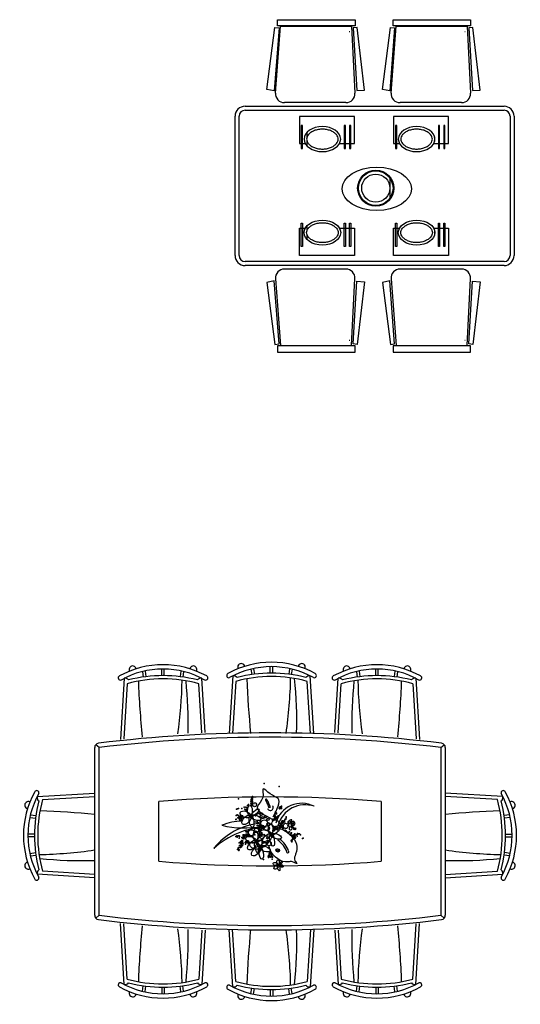
# Model space of a CAD drawing. Units: millimetres. Extents: x -9908 to 13562, y 7667 to 24620.
# Drawn here: x 10539 to 13051, y 16270 to 21215 of the extents above; entities that cross this region are included whole.
import ezdxf

# ---------------------------------------------------------------- set-up
doc = ezdxf.new("R2010")
doc.units = ezdxf.units.MM

# ---------------------------------------------------------------- blocks, each defined once
blk = doc.blocks.new('14')
at = {"color": 18, "true_color": 0x000000}
for p, q in [((11833.2, 21184.3), (11833.2, 21214.9)), ((11833.2, 21214.9), (12222, 21214.9)), ((12222, 21214.9), (12222, 21184.3)), ((12413.4, 21214.9), (12802.2, 21214.9)), ((12413.4, 21184.3), (12413.4, 21214.9)), ((12802.2, 21214.9), (12802.2, 21184.3)), ((11779, 20865.1), (11819.7, 21176)), ((11840.3, 21174.1), (11815.8, 20857.8)), ((11819.7, 21176), (11840.3, 21174.1)), ((11822.6, 20846.7), (11848.5, 21182.5)), ((12222, 21184.3), (11833.2, 21184.3)), ((11848.5, 21182.5), (12204, 21182.5)), ((11968.5, 21184.3), (11970.3, 21182.5)), ((12041.3, 21184.3), (12041.3, 21182.5)), ((12204, 21182.5), (12221.4, 20845.5)), ((12232.8, 21176), (12212.2, 21174.1)), ((12212.2, 21174.1), (12231.3, 20859.6)), ((12269, 20861.5), (12232.8, 21176)), ((12359.2, 20865.1), (12399.9, 21176)), ((12420.5, 21174.1), (12396, 20857.8)), ((12399.9, 21176), (12420.5, 21174.1)), ((12402.7, 20846.7), (12428.7, 21182.5)), ((12802.2, 21184.3), (12413.4, 21184.3)), ((12428.7, 21182.5), (12784.2, 21182.5)), ((12548.7, 21184.3), (12550.5, 21182.5)), ((12621.4, 21184.3), (12621.4, 21182.5)), ((12784.2, 21182.5), (12801.6, 20845.5)), ((12813, 21176), (12792.4, 21174.1)), ((12792.4, 21174.1), (12811.5, 20859.6)), ((12849.2, 20861.5), (12813, 21176)), ((12193.2, 21155.5), (12195, 21155.5)), ((12773.4, 21155.5), (12775.2, 21155.5)), ((11815.8, 20857.8), (11779, 20865.1)), ((12231.3, 20859.6), (12269, 20861.5)), ((12396, 20857.8), (12359.2, 20865.1)), ((12811.5, 20859.6), (12849.2, 20861.5)), ((11669.8, 20780.2), (12969.8, 20780.2)), ((12176.4, 20798.2), (11867.4, 20798.2)), ((12756.6, 20798.2), (12447.6, 20798.2)), ((11619.8, 20030.2), (11619.8, 20730.2)), ((11639.8, 20030.2), (11639.8, 20730.2)), ((11669.8, 20760.2), (12969.8, 20760.2)), ((11942.6, 20729.3), (11942.6, 20593.2)), ((12218.8, 20729.3), (11942.6, 20729.3)), ((12218.8, 20593.2), (12218.8, 20729.3)), ((12691.8, 20729.3), (12415.5, 20729.3)), ((12415.5, 20729.3), (12415.5, 20593.2)), ((12691.8, 20593.2), (12691.8, 20729.3)), ((12999.8, 20730.2), (12999.8, 20030.2)), ((13019.8, 20730.2), (13019.8, 20030.2)), ((11952.3, 20683.9), (11952.3, 20567.3)), ((11957.9, 20683.9), (11952.3, 20683.9)), ((11957.9, 20567.3), (11957.9, 20683.9)), ((12167.7, 20683.9), (12167.7, 20567.3)), ((12173.4, 20683.9), (12167.7, 20683.9)), ((12173.4, 20567.3), (12173.4, 20683.9)), ((12194.5, 20683.9), (12194.5, 20567.3)), ((12200.1, 20683.9), (12194.5, 20683.9)), ((12200.1, 20567.3), (12200.1, 20683.9)), ((12425.3, 20683.9), (12425.3, 20567.3)), ((12430.9, 20683.9), (12425.3, 20683.9)), ((12430.9, 20567.3), (12430.9, 20683.9)), ((12640.7, 20683.9), (12640.7, 20567.3)), ((12646.4, 20683.9), (12640.7, 20683.9)), ((12646.4, 20567.3), (12646.4, 20683.9)), ((12667.5, 20683.9), (12667.5, 20567.3)), ((12673.1, 20683.9), (12667.5, 20683.9)), ((12673.1, 20567.3), (12673.1, 20683.9)), ((11980, 20648.3), (11980, 20622.6)), ((12621.4, 20626.2), (12621.4, 20603.9)), ((11942.6, 20593.2), (11971.8, 20593.2)), ((11980, 20607.5), (11980, 20581.8)), ((12144.2, 20593.2), (12218.8, 20593.2)), ((12415.5, 20593.2), (12444.8, 20593.2)), ((12617.1, 20593.2), (12691.8, 20593.2)), ((11952.3, 20567.3), (11957.9, 20567.3)), ((12167.7, 20567.3), (12173.4, 20567.3)), ((12194.5, 20567.3), (12200.1, 20567.3)), ((12425.3, 20567.3), (12430.9, 20567.3)), ((12640.7, 20567.3), (12646.4, 20567.3)), ((12667.5, 20567.3), (12673.1, 20567.3)), ((12396.4, 20425.8), (12396.4, 20312)), ((11952.3, 20193.2), (11957.9, 20193.2)), ((11952.3, 20076.6), (11952.3, 20193.2)), ((11957.9, 20193.2), (11957.9, 20076.6)), ((11980, 20178.6), (11980, 20153)), ((12167.7, 20193.2), (12173.4, 20193.2)), ((12167.7, 20076.6), (12167.7, 20193.2)), ((12173.4, 20193.2), (12173.4, 20076.6)), ((12194.5, 20193.2), (12200.1, 20193.2)), ((12194.5, 20076.6), (12194.5, 20193.2)), ((12200.1, 20193.2), (12200.1, 20076.6)), ((12425.3, 20193.2), (12430.9, 20193.2)), ((12425.3, 20076.6), (12425.3, 20193.2)), ((12430.9, 20193.2), (12430.9, 20076.6)), ((12640.7, 20193.2), (12646.4, 20193.2)), ((12640.7, 20076.6), (12640.7, 20193.2)), ((12646.4, 20193.2), (12646.4, 20076.6)), ((12667.5, 20193.2), (12673.1, 20193.2)), ((12667.5, 20076.6), (12667.5, 20193.2)), ((12673.1, 20193.2), (12673.1, 20076.6)), ((11942.6, 20167.3), (11971.8, 20167.3)), ((11942.6, 20031.2), (11942.6, 20167.3)), ((11980, 20137.8), (11980, 20112.2)), ((12144.2, 20167.3), (12218.8, 20167.3)), ((12218.8, 20167.3), (12218.8, 20031.2)), ((12415.5, 20167.3), (12444.8, 20167.3)), ((12415.5, 20031.2), (12415.5, 20167.3)), ((12617.1, 20167.3), (12691.8, 20167.3)), ((12621.4, 20156.6), (12621.4, 20134.3)), ((12691.8, 20167.3), (12691.8, 20031.2)), ((11957.9, 20076.6), (11952.3, 20076.6)), ((12173.4, 20076.6), (12167.7, 20076.6)), ((12200.1, 20076.6), (12194.5, 20076.6)), ((12430.9, 20076.6), (12425.3, 20076.6)), ((12646.4, 20076.6), (12640.7, 20076.6)), ((12673.1, 20076.6), (12667.5, 20076.6)), ((12218.8, 20031.2), (11942.6, 20031.2)), ((12691.8, 20031.2), (12415.5, 20031.2)), ((12969.8, 20000.2), (11669.8, 20000.2)), ((12969.8, 19980.2), (11669.8, 19980.2)), ((12176.4, 19962.3), (11867.4, 19962.3)), ((12756.6, 19962.3), (12447.6, 19962.3)), ((11815.8, 19902.7), (11779, 19895.4)), ((11779, 19895.4), (11819.7, 19584.4)), ((11840.3, 19586.3), (11815.8, 19902.7)), ((11822.6, 19913.8), (11848.5, 19578)), ((12204, 19578), (12221.4, 19914.9)), ((12212.2, 19586.3), (12231.3, 19900.9)), ((12231.3, 19900.9), (12269, 19899)), ((12269, 19899), (12232.8, 19584.4)), ((12396, 19902.7), (12359.2, 19895.4)), ((12359.2, 19895.4), (12399.9, 19584.4)), ((12420.5, 19586.3), (12396, 19902.7)), ((12402.7, 19913.8), (12428.7, 19578)), ((12784.2, 19578), (12801.6, 19914.9)), ((12792.4, 19586.3), (12811.5, 19900.9)), ((12811.5, 19900.9), (12849.2, 19899)), ((12849.2, 19899), (12813, 19584.4)), ((11819.7, 19584.4), (11840.3, 19586.3)), ((12193.2, 19605), (12195, 19605)), ((12232.8, 19584.4), (12212.2, 19586.3)), ((12399.9, 19584.4), (12420.5, 19586.3)), ((12773.4, 19605), (12775.2, 19605)), ((12813, 19584.4), (12792.4, 19586.3)), ((12222, 19576.2), (11833.2, 19576.2)), ((11833.2, 19576.2), (11833.2, 19545.6)), ((11833.2, 19545.6), (12222, 19545.6)), ((11968.5, 19576.2), (11970.3, 19578)), ((12041.3, 19576.2), (12041.3, 19578)), ((12222, 19545.6), (12222, 19576.2)), ((12802.2, 19576.2), (12413.4, 19576.2)), ((12413.4, 19576.2), (12413.4, 19545.6)), ((12413.4, 19545.6), (12802.2, 19545.6)), ((12548.7, 19576.2), (12550.5, 19578)), ((12621.4, 19576.2), (12621.4, 19578)), ((12802.2, 19545.6), (12802.2, 19576.2))]:
    blk.add_line(p, q, dxfattribs=at)
for radius in [90.7, 86.7, 70.5]:
    blk.add_circle((12325.8, 20368.9), radius, dxfattribs=at)
for centre, radius, start, end in [((11867.4, 20843.2), 45, 175.5808, 270), ((12176.4, 20843.2), 45, 270, 2.9494), ((12447.6, 20843.2), 45, 175.5808, 270), ((12756.6, 20843.2), 45, 270, 2.9494), ((11669.8, 20730.2), 50, 90, 180), ((12969.8, 20730.2), 50, 360, 90), ((11669.8, 20730.2), 30, 90, 180), ((12969.8, 20730.2), 30, 360, 90), ((11669.8, 20030.2), 50, 180, 270), ((11669.8, 20030.2), 30, 180, 270), ((12969.8, 20030.2), 50, 270, 0), ((12969.8, 20030.2), 30, 270, 0), ((11867.4, 19917.3), 45, 90, 184.4192), ((12176.4, 19917.3), 45, 357.0506, 90), ((12447.6, 19917.3), 45, 90, 184.4192), ((12756.6, 19917.3), 45, 357.0506, 90)]:
    blk.add_arc(centre, radius, start, end, dxfattribs=at)
at = {"color": 18, "true_color": 0x000000, "extrusion": (0, 0, -1)}
for centre in [(12058, 20615), (12531, 20615)]:
    blk.add_ellipse(centre, major_axis=(91.9, 0), ratio=0.682819, dxfattribs=at)
at = {"color": 18, "true_color": 0x000000}
for centre, major_axis, ratio in [((12331.1, 20365.6), (-174.6, 0), 0.62413), ((12058, 20145.4), (91.9, 0), 0.682819), ((12531, 20145.4), (91.9, 0), 0.682819)]:
    blk.add_ellipse(centre, major_axis=major_axis, ratio=ratio, dxfattribs=at)
for points in [[(12137, 20615), (12137, 20611.6), (12136.4, 20608), (12133.6, 20600.4), (12131.4, 20596.5), (12126.6, 20590.6), (12124.7, 20588.7), (12120.5, 20584.9), (12118.2, 20583.1), (12110.6, 20577.9), (12104.7, 20574.8), (12095.1, 20571.2), (12091.8, 20570.1), (12085.1, 20568.3), (12081.6, 20567.5), (12074.8, 20566.4), (12071.3, 20565.9), (12064.6, 20565.4), (12061.4, 20565.2), (12054.5, 20565.2), (12051.3, 20565.4), (12044.6, 20565.9), (12041.1, 20566.4), (12034.4, 20567.5), (12030.9, 20568.3), (12024.1, 20570.1), (12020.9, 20571.2), (12011.3, 20574.8), (12005.4, 20577.9), (11997.8, 20583.1), (11995.4, 20584.9), (11991.3, 20588.7), (11989.4, 20590.6), (11984.6, 20596.5), (11982.4, 20600.4), (11979.6, 20608), (11979, 20611.6), (11979, 20618.5), (11979.6, 20622.1), (11982.4, 20629.7), (11984.6, 20633.6), (11989.4, 20639.5), (11991.3, 20641.4), (11995.4, 20645.2), (11997.8, 20647), (12005.4, 20652.2), (12011.3, 20655.3), (12020.9, 20658.9), (12024.1, 20660), (12030.9, 20661.8), (12034.4, 20662.6), (12041.1, 20663.7), (12044.6, 20664.2), (12051.3, 20664.7), (12054.5, 20664.9), (12061.4, 20664.9), (12064.6, 20664.7), (12071.3, 20664.2), (12074.8, 20663.7), (12081.6, 20662.6), (12085.1, 20661.8), (12091.8, 20660), (12095.1, 20658.9), (12104.7, 20655.3), (12110.6, 20652.2), (12118.2, 20647), (12120.5, 20645.2), (12124.7, 20641.4), (12126.6, 20639.5), (12131.4, 20633.6), (12133.6, 20629.7), (12136.4, 20622.1), (12137, 20618.5), (12137, 20615)], [(12609.9, 20615), (12609.9, 20611.6), (12609.4, 20608), (12606.6, 20600.4), (12604.3, 20596.5), (12599.5, 20590.6), (12597.7, 20588.7), (12593.5, 20584.9), (12591.2, 20583.1), (12583.6, 20577.9), (12577.7, 20574.8), (12568.1, 20571.2), (12564.8, 20570.1), (12558, 20568.3), (12554.6, 20567.5), (12547.8, 20566.4), (12544.3, 20565.9), (12537.6, 20565.4), (12534.4, 20565.2), (12527.5, 20565.2), (12524.3, 20565.4), (12517.6, 20565.9), (12514.1, 20566.4), (12507.3, 20567.5), (12503.9, 20568.3), (12497.1, 20570.1), (12493.8, 20571.2), (12484.3, 20574.8), (12478.3, 20577.9), (12470.7, 20583.1), (12468.4, 20584.9), (12464.2, 20588.7), (12462.4, 20590.6), (12457.6, 20596.5), (12455.4, 20600.4), (12452.6, 20608), (12452, 20611.6), (12452, 20618.5), (12452.6, 20622.1), (12455.4, 20629.7), (12457.6, 20633.6), (12462.4, 20639.5), (12464.2, 20641.4), (12468.4, 20645.2), (12470.7, 20647), (12478.3, 20652.2), (12484.3, 20655.3), (12493.8, 20658.9), (12497.1, 20660), (12503.9, 20661.8), (12507.3, 20662.6), (12514.1, 20663.7), (12517.6, 20664.2), (12524.3, 20664.7), (12527.5, 20664.9), (12534.4, 20664.9), (12537.6, 20664.7), (12544.3, 20664.2), (12547.8, 20663.7), (12554.6, 20662.6), (12558, 20661.8), (12564.8, 20660), (12568.1, 20658.9), (12577.7, 20655.3), (12583.6, 20652.2), (12591.2, 20647), (12593.5, 20645.2), (12597.7, 20641.4), (12599.5, 20639.5), (12604.3, 20633.6), (12606.6, 20629.7), (12609.4, 20622.1), (12609.9, 20618.5), (12609.9, 20615)], [(12137, 20145.4), (12137, 20148.9), (12136.4, 20152.5), (12133.6, 20160.1), (12131.4, 20164), (12126.6, 20169.9), (12124.7, 20171.8), (12120.5, 20175.6), (12118.2, 20177.4), (12110.6, 20182.6), (12104.7, 20185.6), (12095.1, 20189.3), (12091.8, 20190.4), (12085.1, 20192.2), (12081.6, 20193), (12074.8, 20194.1), (12071.3, 20194.6), (12064.6, 20195.1), (12061.4, 20195.2), (12054.5, 20195.2), (12051.3, 20195.1), (12044.6, 20194.6), (12041.1, 20194.1), (12034.4, 20193), (12030.9, 20192.2), (12024.1, 20190.4), (12020.9, 20189.3), (12011.3, 20185.6), (12005.4, 20182.6), (11997.8, 20177.4), (11995.4, 20175.6), (11991.3, 20171.8), (11989.4, 20169.9), (11984.6, 20164), (11982.4, 20160.1), (11979.6, 20152.5), (11979, 20148.9), (11979, 20142), (11979.6, 20138.4), (11982.4, 20130.8), (11984.6, 20126.8), (11989.4, 20121), (11991.3, 20119.1), (11995.4, 20115.3), (11997.8, 20113.5), (12005.4, 20108.3), (12011.3, 20105.2), (12020.9, 20101.6), (12024.1, 20100.5), (12030.9, 20098.7), (12034.4, 20097.9), (12041.1, 20096.7), (12044.6, 20096.3), (12051.3, 20095.7), (12054.5, 20095.6), (12061.4, 20095.6), (12064.6, 20095.7), (12071.3, 20096.3), (12074.8, 20096.7), (12081.6, 20097.9), (12085.1, 20098.7), (12091.8, 20100.5), (12095.1, 20101.6), (12104.7, 20105.2), (12110.6, 20108.3), (12118.2, 20113.5), (12120.5, 20115.3), (12124.7, 20119.1), (12126.6, 20121), (12131.4, 20126.8), (12133.6, 20130.8), (12136.4, 20138.4), (12137, 20142), (12137, 20145.4)], [(12609.9, 20145.4), (12609.9, 20148.9), (12609.4, 20152.5), (12606.6, 20160.1), (12604.3, 20164), (12599.5, 20169.9), (12597.7, 20171.8), (12593.5, 20175.6), (12591.2, 20177.4), (12583.6, 20182.6), (12577.7, 20185.6), (12568.1, 20189.3), (12564.8, 20190.4), (12558, 20192.2), (12554.6, 20193), (12547.8, 20194.1), (12544.3, 20194.6), (12537.6, 20195.1), (12534.4, 20195.2), (12527.5, 20195.2), (12524.3, 20195.1), (12517.6, 20194.6), (12514.1, 20194.1), (12507.3, 20193), (12503.9, 20192.2), (12497.1, 20190.4), (12493.8, 20189.3), (12484.3, 20185.6), (12478.3, 20182.6), (12470.7, 20177.4), (12468.4, 20175.6), (12464.2, 20171.8), (12462.4, 20169.9), (12457.6, 20164), (12455.4, 20160.1), (12452.6, 20152.5), (12452, 20148.9), (12452, 20142), (12452.6, 20138.4), (12455.4, 20130.8), (12457.6, 20126.8), (12462.4, 20121), (12464.2, 20119.1), (12468.4, 20115.3), (12470.7, 20113.5), (12478.3, 20108.3), (12484.3, 20105.2), (12493.8, 20101.6), (12497.1, 20100.5), (12503.9, 20098.7), (12507.3, 20097.9), (12514.1, 20096.7), (12517.6, 20096.3), (12524.3, 20095.7), (12527.5, 20095.6), (12534.4, 20095.6), (12537.6, 20095.7), (12544.3, 20096.3), (12547.8, 20096.7), (12554.6, 20097.9), (12558, 20098.7), (12564.8, 20100.5), (12568.1, 20101.6), (12577.7, 20105.2), (12583.6, 20108.3), (12591.2, 20113.5), (12593.5, 20115.3), (12597.7, 20119.1), (12599.5, 20121), (12604.3, 20126.8), (12606.6, 20130.8), (12609.4, 20138.4), (12609.9, 20142), (12609.9, 20145.4)]]:
    blk.add_open_spline(points, degree=3, knots=[0, 0, 0, 0, 0.261799, 0.261799, 0.523599, 0.523599, 0.654498, 0.654498, 0.785398, 0.785398, 1.047198, 1.047198, 1.178097, 1.178097, 1.308997, 1.308997, 1.439897, 1.439897, 1.570796, 1.570796, 1.701696, 1.701696, 1.832596, 1.832596, 1.963495, 1.963495, 2.094395, 2.094395, 2.356194, 2.356194, 2.487094, 2.487094, 2.617994, 2.617994, 2.879793, 2.879793, 3.141593, 3.141593, 3.403392, 3.403392, 3.665191, 3.665191, 3.796091, 3.796091, 3.926991, 3.926991, 4.18879, 4.18879, 4.31969, 4.31969, 4.45059, 4.45059, 4.581489, 4.581489, 4.712389, 4.712389, 4.843289, 4.843289, 4.974188, 4.974188, 5.105088, 5.105088, 5.235988, 5.235988, 5.497787, 5.497787, 5.628687, 5.628687, 5.759587, 5.759587, 6.021386, 6.021386, 6.283185, 6.283185, 6.283185, 6.283185], dxfattribs=at)
blk = doc.blocks.new('22')
at = {"true_color": 0x000000}
h = blk.add_hatch(color=18, dxfattribs=at)
h.paths.add_polyline_path([(11791.3, 17198.7, 1), (11779.3, 17198.7, 1)])
h.paths.add_polyline_path([(11763.5, 17207.6, 1.000001), (11753, 17207.6, 1.000001)])
h.paths.add_polyline_path([(11778.2, 17104.9, 1), (11787.6, 17104.9, 1)])
h.paths.add_polyline_path([(11824.2, 17045.3, 1), (11836.1, 17045.3, 1)])
h.paths.add_polyline_path([(11682.7, 17136.9, 1), (11675.7, 17136.9, 1)])
edge = h.paths.add_edge_path()
edge.add_ellipse((11722.9, 17114.8), major_axis=(0.7, -25.9), ratio=0.456297, start_angle=134.884, end_angle=204.8098)
edge.add_arc((11726.8, 17143.3), 10.8, 208.4452, 291.7172)
h.paths.add_polyline_path([(11777.4, 17211.2, 1), (11768.1, 17211.2, 1)])
h.paths.add_polyline_path([(11707.7, 17272.3, 1), (11727.9, 17272.3, 1)])
h = blk.add_hatch(color=18, dxfattribs=at)
h.paths.add_polyline_path([(11904.1, 17177.5, 1), (11914.1, 17177.5, 1)])
h.paths.add_polyline_path([(11925, 17151.1, 0.193175), (11923.4, 17155, -0.071099), (11916.6, 17156, 0.269317), (11913.7, 17151.1, 1.000001)])
blk.add_hatch(color=18, dxfattribs=at).paths.add_polyline_path([(11843.1, 17042.5, 0.483518), (11833, 17050.5, -0.273676), (11836.1, 17045.3, -0.589818), (11827, 17040.2, 0.87026)])
at = {"color": 18, "true_color": 0x000000}
for p, q in [((11251.5, 17920.8), (11251.5, 17953.7)), ((11264.7, 17920.8), (11264.7, 17953.7)), ((11699.4, 17953.1), (11703.4, 17925.6)), ((11712.5, 17955), (11716.5, 17927.5)), ((11796.1, 17932.8), (11796.1, 17965.7)), ((11809.3, 17932.8), (11809.3, 17965.7)), ((11892.9, 17955), (11888.9, 17927.5)), ((11905.9, 17953.1), (11901.9, 17925.6)), ((12325.5, 17920.8), (12325.5, 17953.7)), ((12338.7, 17920.8), (12338.7, 17953.7)), ((11063.5, 17907.1), (11044.3, 17600.2)), ((11154.8, 17941.1), (11158.8, 17913.6)), ((11167.9, 17943), (11171.9, 17915.5)), ((11348.3, 17943), (11344.3, 17915.5)), ((11361.3, 17941.1), (11357.3, 17913.6)), ((11469.7, 17634.2), (11452.6, 17907.1)), ((11608.1, 17919.1), (11590.1, 17630.4)), ((12015.3, 17630.4), (11997.2, 17919.1)), ((12120.5, 17634.2), (12137.6, 17907.1)), ((12228.9, 17941.1), (12232.8, 17913.6)), ((12241.9, 17943), (12245.9, 17915.5)), ((12422.3, 17943), (12418.3, 17915.5)), ((12435.4, 17941.1), (12431.4, 17913.6)), ((12526.7, 17907.1), (12545.8, 17600.2)), ((11078.4, 17880), (11061, 17602.4)), ((11453.2, 17633.7), (11437.8, 17880)), ((11623, 17892), (11606.6, 17630.4)), ((11998.7, 17630.4), (11982.4, 17892)), ((12137, 17633.7), (12152.4, 17880)), ((12511.8, 17880), (12529.2, 17602.4)), ((10915.1, 16717), (10915.1, 17559.6)), ((10937.1, 17559.6), (10920.3, 17573.9)), ((10937.1, 16717), (10937.1, 17559.6)), ((12653.1, 17559.6), (12669.9, 17573.9)), ((12653.1, 17559.6), (12653.1, 16717)), ((12675.1, 17559.6), (12675.1, 16717)), ((10626.3, 17312.8), (10915.1, 17330.9)), ((10653.5, 17298), (10915.1, 17314.3)), ((12963.9, 17312.8), (12675.1, 17330.9)), ((12936.7, 17298), (12675.1, 17314.3)), ((11237.1, 16988.1), (11237.1, 17288.5)), ((12353.1, 17288.5), (12353.1, 16988.1)), ((10590.5, 17208.4), (10617.9, 17204.5)), ((10592.3, 17221.5), (10619.8, 17217.5)), ((12997.8, 17221.5), (12970.4, 17217.5)), ((12999.7, 17208.4), (12972.2, 17204.5)), ((10612.7, 17124.9), (10579.8, 17124.9)), ((10612.7, 17111.7), (10579.8, 17111.7)), ((12977.5, 17124.9), (13010.4, 17124.9)), ((12977.5, 17111.7), (13010.4, 17111.7)), ((10590.5, 17028.1), (10617.9, 17032.1)), ((10592.3, 17015), (10619.8, 17019)), ((12997.8, 17015), (12970.4, 17019)), ((12999.7, 17028.1), (12972.2, 17032.1)), ((10915.1, 16905.7), (10626.3, 16923.7)), ((10915.1, 16922.2), (10653.5, 16938.6)), ((12675.1, 16922.2), (12936.7, 16938.6)), ((12675.1, 16905.7), (12963.9, 16923.7)), ((10937.1, 16717), (10920.3, 16702.7)), ((12653.1, 16717), (12669.9, 16702.7)), ((11063.5, 16369.5), (11044.3, 16676.4)), ((11078.4, 16396.6), (11061, 16674.2)), ((12511.8, 16396.6), (12529.2, 16674.2)), ((12526.7, 16369.5), (12545.8, 16676.4)), ((11453.2, 16642.9), (11437.8, 16396.6)), ((11469.7, 16642.4), (11452.6, 16369.5)), ((11608.1, 16357.5), (11590.1, 16646.2)), ((11623, 16384.6), (11606.6, 16646.2)), ((11998.7, 16646.2), (11982.4, 16384.6)), ((12015.3, 16646.2), (11997.2, 16357.5)), ((12120.5, 16642.4), (12137.6, 16369.5)), ((12137, 16642.9), (12152.4, 16396.6)), ((11154.8, 16335.5), (11158.8, 16363)), ((11167.9, 16333.6), (11171.9, 16361.1)), ((11251.5, 16355.8), (11251.5, 16322.9)), ((11264.7, 16355.8), (11264.7, 16322.9)), ((11348.3, 16333.6), (11344.3, 16361.1)), ((11361.3, 16335.5), (11357.3, 16363)), ((11699.4, 16323.5), (11703.4, 16351)), ((11712.5, 16321.6), (11716.5, 16349.1)), ((11796.1, 16343.8), (11796.1, 16310.9)), ((11809.3, 16343.8), (11809.3, 16310.9)), ((11892.9, 16321.6), (11888.9, 16349.1)), ((11905.9, 16323.5), (11901.9, 16351)), ((12228.9, 16335.5), (12232.8, 16363)), ((12241.9, 16333.6), (12245.9, 16361.1)), ((12325.5, 16355.8), (12325.5, 16322.9)), ((12338.7, 16355.8), (12338.7, 16322.9)), ((12422.3, 16333.6), (12418.3, 16361.1)), ((12435.4, 16335.5), (12431.4, 16363))]:
    blk.add_line(p, q, dxfattribs=at)
for centre, radius in [((11717.8, 17272.3), 10.1), ((11752.5, 17225.2), 6.3), ((11758.2, 17207.6), 5.23), ((11772.8, 17211.2), 4.68), ((11738.6, 17185.8), 8.27), ((11767.1, 17178.7), 17.4), ((11779.5, 17154.5), 13.1), ((11787, 17173.9), 8.44), ((11785.3, 17198.7), 5.96), ((11821.4, 17178.5), 17.3), ((11909.1, 17177.5), 5.04), ((11679.2, 17136.9), 3.51), ((11701.7, 17131.6), 15.3), ((11726.8, 17143.3), 10.8), ((11782.9, 17104.9), 4.68), ((11919.4, 17151.1), 5.62), ((11789.9, 17077.5), 11.5), ((11830.1, 17045.3), 5.96), ((11834.9, 17042.5), 8.24)]:
    blk.add_circle(centre, radius, dxfattribs=at)
for centre, radius, start, end in [((11258.1, 17524.8), 450.9, 60.9174, 119.0826), ((11258.1, 17524), 429.7, 60.6916, 119.3084), ((11106.4, 17951.1), 18, 13.3234, 205.8544), ((11409.8, 17951.1), 18, 334.1456, 166.6766), ((11802.7, 17536.8), 450.9, 60.9174, 119.0826), ((11802.7, 17536), 429.7, 60.6916, 119.3084), ((11651, 17963.1), 18, 13.3234, 205.8544), ((11954.4, 17963.1), 18, 334.1456, 166.6766), ((12332.1, 17524.8), 450.9, 60.9174, 119.0826), ((12332.1, 17524), 429.7, 60.6916, 119.3084), ((12180.4, 17951.1), 18, 13.3234, 205.8544), ((12483.8, 17951.1), 18, 334.1456, 166.6766), ((11044, 17909.1), 11, 117.3198, 289.9422), ((11067.7, 17885.4), 22.2, 37.6096, 100.8592), ((11258.1, 17228), 676.3, 74.5891, 105.4109), ((11258.1, 17228), 692.8, 75.5568, 104.4432), ((11448.4, 17885.4), 22.2, 79.1408, 142.3904), ((11472.2, 17909.1), 11, 250.0578, 62.6802), ((11588.6, 17921.1), 11, 117.3198, 289.9422), ((11612.3, 17897.4), 22.2, 37.6096, 100.8592), ((11802.7, 17240), 676.3, 74.5891, 105.4109), ((11802.7, 17240), 692.8, 75.5568, 104.4432), ((15981.6, 18063.8), 4305.6, 182.1151, 185.7774), ((9723.2, 17948.7), 2175.9, 351.5869, 358.9649), ((9885.5, 17691.2), 2044, 358.2941, 6.0421), ((11993, 17897.4), 22.2, 79.1408, 142.3904), ((12016.8, 17921.1), 11, 250.0578, 62.6802), ((12118, 17909.1), 11, 117.3198, 289.9422), ((12141.7, 17885.4), 22.2, 37.6096, 100.8592), ((12332.1, 17228), 676.3, 74.5891, 105.4109), ((12332.1, 17228), 692.8, 75.5568, 104.4432), ((12522.5, 17885.4), 22.2, 79.1408, 142.3904), ((12546.2, 17909.1), 11, 250.0578, 62.6802), ((15437, 18051.8), 4305.6, 182.1151, 185.8445), ((9178.6, 17936.7), 2175.9, 351.8499, 358.9649), ((9340.9, 17679.2), 2044, 358.6499, 6.0421), ((14249.3, 17679.2), 2044, 173.9579, 181.3501), ((14411.6, 17936.7), 2175.9, 181.0351, 188.1501), ((8153.2, 18051.8), 4305.6, 354.1555, 357.8849), ((11795.1, 10462.9), 7170.4, 83.09909, 96.90091), ((11795.1, 10460.3), 7151, 83.10883, 96.89117), ((10937.1, 17559.6), 22, 99.2584, 180), ((12653.1, 17559.6), 22, 0, 80.7416), ((11008.6, 17118.3), 450.9, 150.9174, 209.0826), ((11009.4, 17118.3), 429.7, 150.6916, 209.3084), ((10624.4, 17332.4), 11, 340.0578, 152.6802), ((10648.1, 17308.6), 22.2, 169.1408, 232.3904), ((11795.1, 10460.3), 6851, 85.32818, 94.67182), ((12965.8, 17332.4), 11, 27.3198, 199.9422), ((12580.7, 17118.3), 429.7, 330.6916, 29.3084), ((12942.1, 17308.6), 22.2, 307.6096, 10.8592), ((12581.6, 17118.3), 450.9, 330.9174, 29.0826), ((10582.3, 17270), 18, 64.1456, 256.6766), ((11305.4, 17118.3), 692.8, 165.5568, 194.4432), ((11305.4, 17118.3), 676.3, 164.5891, 195.4109), ((11775.9, 17297), 4.04, 332.3767, 237.126), ((11551.4, 17167.4), 255.6, 19.9122, 29.59), ((11557.6, 17171.2), 255.6, 19.7073, 29.59), ((11796.8, 17258), 14.7, 196.6743, 39.1784), ((11954.8, 17144.2), 135.2, 62.9101, 164.4918), ((11971.5, 17129.8), 142, 71.5718, 163.2253), ((12284.7, 17118.3), 676.3, 344.5891, 15.4109), ((12284.7, 17118.3), 692.8, 345.5568, 14.4432), ((13007.8, 17270), 18, 283.3234, 115.8544), ((10481.7, 12939.3), 4305.6, 84.2226, 87.8849), ((13108.5, 12939.3), 4305.6, 92.1151, 95.7774), ((11776.4, 16845.8), 334.7, 95.8934, 141.9596), ((11789, 16753.3), 406.9, 91.7875, 132.7502), ((11665.7, 16877.4), 312.8, 91.9469, 111.1209), ((11663.9, 17612.5), 457, 255.9514, 281.3548), ((11665.7, 16877.4), 312.8, 85.2311, 85.4239), ((11665.7, 16877.4), 312.8, 76.0403, 81.1268), ((11873.4, 17166), 12.1, 46.0944, 18.0961), ((11904.6, 17176.2), 20.7, 89.5252, 198.0961), ((11890.8, 17184.5), 5.87, 14.7851, 307.3859), ((11895.8, 17170.6), 8.61, 358.7699, 279.3548), ((11898.5, 17154.2), 8.01, 132.7709, 99.3548), ((11876.8, 17202.8), 28.9, 307.3859, 349.3233), ((11909.9, 17178.1), 10.8, 212.1989, 185.732), ((11923.5, 17179.5), 24.5, 185.732, 274.9709), ((11776.8, 17002.8), 107.6, 15.9169, 57.6012), ((11785.2, 17008.6), 107.6, 15.9169, 57.6012), ((10596.7, 19197.7), 2175.9, 271.0351, 278.4131), ((11884, 17035.8), 5.15, 222.2146, 51.0439), ((12993.4, 19197.7), 2175.9, 261.5869, 268.9649), ((10582.3, 16966.6), 18, 103.3234, 295.8544), ((10854.2, 19035.5), 2044, 263.9579, 271.7059), ((11795.1, 23816.3), 6851, 265.32818, 274.67182), ((12735.9, 19035.5), 2044, 268.2941, 276.0421), ((13007.8, 16966.6), 18, 244.1456, 76.6766), ((10648.1, 16927.9), 22.2, 127.6096, 190.8592), ((12942.1, 16927.9), 22.2, 349.1408, 52.3904), ((10624.4, 16904.2), 11, 207.3198, 19.9422), ((12965.8, 16904.2), 11, 160.0578, 332.6802), ((10937.1, 16717), 22, 180, 260.7416), ((11795.1, 23816.3), 7151, 263.10883, 276.89117), ((12653.1, 16717), 22, 279.2584, 0), ((11795.1, 23813.7), 7170.4, 263.09909, 276.90091), ((15437, 16224.8), 4305.6, 174.1555, 177.8849), ((9178.6, 16339.9), 2175.9, 1.0351, 8.1501), ((9340.9, 16597.4), 2044, 353.9579, 1.3501), ((15981.6, 16212.8), 4305.6, 174.2226, 177.8849), ((9723.2, 16327.9), 2175.9, 1.0351, 8.4131), ((9885.5, 16585.4), 2044, 353.9579, 1.7059), ((14249.3, 16597.4), 2044, 178.6499, 186.0421), ((14411.6, 16339.9), 2175.9, 171.8499, 178.9649), ((8153.2, 16224.8), 4305.6, 2.1151, 5.8445), ((11044, 16367.5), 11, 70.0578, 242.6802), ((11258.1, 16752.6), 429.7, 240.6916, 299.3084), ((11067.7, 16391.3), 22.2, 259.1408, 322.3904), ((11258.1, 17048.6), 676.3, 254.5891, 285.4109), ((11258.1, 17048.6), 692.8, 255.5568, 284.4432), ((11448.4, 16391.3), 22.2, 217.6096, 280.8592), ((11472.2, 16367.5), 11, 297.3198, 109.9422), ((11802.7, 17036.6), 676.3, 254.5891, 285.4109), ((12118, 16367.5), 11, 70.0578, 242.6802), ((12332.1, 16752.6), 429.7, 240.6916, 299.3084), ((12141.7, 16391.3), 22.2, 259.1408, 322.3904), ((12332.1, 17048.6), 676.3, 254.5891, 285.4109), ((12332.1, 17048.6), 692.8, 255.5568, 284.4432), ((12522.5, 16391.3), 22.2, 217.6096, 280.8592), ((12546.2, 16367.5), 11, 297.3198, 109.9422), ((11258.1, 16751.8), 450.9, 240.9174, 299.0826), ((11106.4, 16325.5), 18, 154.1456, 346.6766), ((11409.8, 16325.5), 18, 193.3234, 25.8544), ((11588.6, 16355.5), 11, 70.0578, 242.6802), ((11802.7, 16739.8), 450.9, 240.9174, 299.0826), ((11802.7, 16740.6), 429.7, 240.6916, 299.3084), ((11612.3, 16379.3), 22.2, 259.1408, 322.3904), ((11802.7, 17036.6), 692.8, 255.5568, 284.4432), ((11651, 16313.5), 18, 154.1456, 346.6766), ((11954.4, 16313.5), 18, 193.3234, 25.8544), ((11993, 16379.3), 22.2, 217.6096, 280.8592), ((12016.8, 16355.5), 11, 297.3198, 109.9422), ((12332.1, 16751.8), 450.9, 240.9174, 299.0826), ((12180.4, 16325.5), 18, 154.1456, 346.6766), ((12483.8, 16325.5), 18, 193.3234, 25.8544)]:
    blk.add_arc(centre, radius, start, end, dxfattribs=at)
for centre, major_axis, ratio in [((11694.6, 17242.2), (0.7, -25.9), 0.456297), ((11671.4, 17223.9), (25.6, -9), 0.572914), ((11677.5, 17196.7), (20.7, 21.6), 0.525572), ((11702.2, 17188.4), (-5.8, 31.2), 0.354767), ((11722.4, 17207.5), (-26.3, 8.1), 0.449099), ((11719.9, 17232), (-19.6, -18.2), 0.317405), ((11798, 17148.7), (0.7, -25.9), 0.456297), ((11823.4, 17138.4), (-19.6, -18.2), 0.317405), ((11699.7, 17096.5), (25.6, -9), 0.572914), ((11722.9, 17114.8), (0.7, -25.9), 0.456297), ((11748.3, 17104.6), (-19.6, -18.2), 0.317405), ((11742.2, 17084.5), (0.7, -25.9), 0.456297), ((11774.9, 17130.3), (25.6, -9), 0.572914), ((11780.9, 17103.2), (20.7, 21.6), 0.525572), ((11805.6, 17094.9), (-5.8, 31.2), 0.354767), ((11825.9, 17114), (-26.3, 8.1), 0.449099), ((11705.8, 17069.3), (20.7, 21.6), 0.525572), ((11719, 17066.2), (25.6, -9), 0.572914), ((11725.1, 17039), (20.7, 21.6), 0.525572), ((11730.5, 17061), (-5.8, 31.2), 0.354767), ((11750.8, 17080.1), (-26.3, 8.1), 0.449099), ((11749.8, 17030.7), (-5.8, 31.2), 0.354767), ((11770, 17049.9), (-26.3, 8.1), 0.449099), ((11767.5, 17074.3), (-19.6, -18.2), 0.317405), ((11823.6, 16974), (12.8, -4.5), 0.572914), ((11826.7, 16960.4), (10.4, 10.8), 0.525572), ((11835.2, 16983.2), (0.3, -13), 0.456297), ((11839, 16956.3), (-2.9, 15.6), 0.354767), ((11849.1, 16965.8), (-13.1, 4), 0.449099), ((11847.9, 16978.1), (-9.78, -9.11), 0.317405)]:
    blk.add_ellipse(centre, major_axis=major_axis, ratio=ratio, dxfattribs=at)
at = {"color": 18, "true_color": 0x000000, "start_tangent": (-0.192355, 0.981325)}
blk.add_spline([(11810.7, 17211.6), (11835.3, 17304), (11795.3, 17326.9), (11761.4, 17352.7), (11758.6, 17308.9), (11732, 17264.1), (11805.8, 17200.1)], degree=3, dxfattribs=at)
at = {"color": 18, "true_color": 0x000000}
blk.add_open_spline([(11832.8, 17142.9), (11834, 17163.7), (11929, 17112), (11939, 17046.8), (11910.3, 16997.5), (11939.5, 16968.8), (11906.5, 16990.5), (11861.4, 16975.5), (11803.4, 17014.3), (11790.8, 17059.2), (11789.8, 17065.9)], degree=3, knots=[0, 0, 0, 0, 77.268559, 207.603491, 248.32855, 270.573512, 299.381354, 327.252179, 461.565377, 486.265875, 486.265875, 486.265875, 486.265875], dxfattribs=at)
for p in [(11766.2, 17378.1), (11841.7, 17363.2), (11707.1, 17314.3), (11637.8, 17302.5), (11665.3, 17259.4), (11673.5, 17260.5), (11678.8, 17257.9), (11681.5, 17269.1), (11687.6, 17273.3), (11698.7, 17289.8), (11699.1, 17280.7), (11700, 17274.1), (11700.2, 17266.6), (11700.7, 17275), (11700.9, 17298.4), (11701.2, 17271.8), (11702.1, 17301.9), (11702.2, 17276.9), (11703.4, 17280.4), (11703.5, 17267.1), (11703.9, 17294.7), (11704.2, 17293), (11704.7, 17307.3), (11705, 17286.5), (11706.2, 17284.1), (11706.5, 17288.3), (11706.6, 17305.9), (11707, 17296.7), (11844.8, 17259.3), (11846.2, 17261.1), (11849.9, 17258.3), (11853.2, 17264.6), (11853.5, 17262.9), (11624.9, 17218.1), (11626.6, 17249.3), (11630.3, 17221.4), (11632, 17252.5), (11633.1, 17219.2), (11636.9, 17253.1), (11637.5, 17217.3), (11640.3, 17209.3), (11643.3, 17211.4), (11645.5, 17214.2), (11646.2, 17221), (11651, 17210), (11652.9, 17208.5), (11653.4, 17217), (11654.4, 17253), (11656.2, 17209), (11656.9, 17215.8), (11668.9, 17250.7), (11673.6, 17247.2), (11675.2, 17241.6), (11679, 17250.4), (11722.7, 17217), (11725.6, 17220.8), (11728.4, 17224.5), (11734.5, 17228.6), (11738.5, 17230), (11742.2, 17227.2), (11745.6, 17214.3), (11817.7, 17212.2), (11819.9, 17220.9), (11820.2, 17230.9), (11820.8, 17214.3), (11821.3, 17216.9), (11823.5, 17237.2), (11824.7, 17209.8), (11824.9, 17233.2), (11824.9, 17227.4), (11827, 17230.2), (11827.4, 17226.9), (11831, 17212.3), (11832, 17211.6), (11834.1, 17214.4), (11838.1, 17215.8), (11841.2, 17254.6), (11844, 17252.5), (11846.4, 17253.6), (11852.2, 17253.6), (11852.7, 17256.2), (11876.8, 17210.8), (11623.3, 17198.7), (11624.8, 17200.6), (11633.2, 17205.9), (11640, 17205.1), (11640.4, 17201.9), (11643, 17195.5), (11643.7, 17202.3), (11644.2, 17204.9), (11647.2, 17195.2), (11648.4, 17204.6), (11652.6, 17198.5), (11653.8, 17202), (11730.8, 17167.4), (11733.8, 17169.5), (11735.6, 17168.1), (11738.3, 17166), (11741.1, 17163.9), (11741.8, 17164.8), (11742, 17163.2), (11744.1, 17171.7), (11747.3, 17166.3), (11748.2, 17159.9), (11749.7, 17173.2), (11755.4, 17167.4), (11763, 17166), (11765, 17206.8), (11769, 17208.2), (11808.4, 17194.3), (11808.6, 17192.7), (11810.1, 17200.4), (11813.6, 17199.2), (11817.1, 17198), (11818.6, 17205.7), (11820.7, 17202.6), (11821.3, 17197.7), (11823.2, 17202.1), (11824.2, 17162.7), (11825.9, 17207.5), (11828.9, 17203.7), (11829.1, 17207.9), (11830.5, 17198.1), (11831, 17160.3), (11834.3, 17206.9), (11838.9, 17166.6), (11841, 17169.4), (11842.8, 17162.2), (11845.4, 17167.5), (11847.5, 17178.1), (11849.9, 17165.6), (11850, 17171.9), (11851.1, 17180.8), (11853.5, 17176.5), (11853.7, 17180.3), (11853.8, 17161.1), (11854.3, 17188.7), (11854.8, 17172.1), (11855.7, 17165.6), (11856.4, 17191.5), (11857.4, 17177.5), (11860.5, 17185.4), (11861.5, 17190.6), (11861.8, 17181.7), (11863, 17185.1), (11868, 17185.6), (11868.1, 17189.9), (11868.9, 17196.6), (11871.6, 17200.2), (11875.1, 17199.1), (11875.6, 17207.3), (11624, 17112.8), (11629.4, 17116.1), (11635.3, 17116), (11639.7, 17114.1), (11640.2, 17116.7), (11641.4, 17114.3), (11641.6, 17112.7), (11659.7, 17121), (11660.1, 17117.7), (11660.1, 17111.8), (11662.6, 17111.3), (11665.5, 17120.9), (11666, 17117.6), (11667.8, 17110.4), (11670, 17119), (11670.7, 17119.9), (11672.7, 17141.9), (11674.8, 17113.1), (11675.1, 17123.9), (11675.1, 17118), (11675.9, 17136.5), (11676.7, 17117.5), (11679.3, 17111.9), (11679.8, 17120.3), (11680.1, 17124.5), (11684.7, 17115.1), (11685.7, 17123.6), (11687.1, 17125.5), (11689.4, 17115.1), (11690.5, 17112.8), (11690.8, 17122.7), (11691.9, 17116.9), (11693, 17112.3), (11696.5, 17116.9), (11700.2, 17114.1), (11703.6, 17112.9), (11704.1, 17115.4), (11706.8, 17113.3), (11707.5, 17114.2), (11719.6, 17120.5), (11735.5, 17156.6), (11735.5, 17152.8), (11736.2, 17153.7), (11738.6, 17154.9), (11739.5, 17123.3), (11739.9, 17139.2), (11740.6, 17146), (11741, 17131), (11741.8, 17149.5), (11742, 17147.8), (11742.7, 17117.9), (11742.9, 17135.4), (11745.1, 17124.9), (11745.2, 17157.9), (11747.6, 17143.6), (11748.9, 17122), (11749.3, 17157.6), (11749.3, 17149.7), (11751.9, 17149.2), (11752.2, 17128.3), (11752.4, 17151.7), (11753.9, 17115.2), (11754.3, 17131.1), (11755.5, 17154.3), (11761.5, 17152.6), (11762.9, 17154.5), (11788.2, 17155.4), (11809.5, 17143.5), (11811.6, 17152), (11813.7, 17149), (11814.2, 17157.2), (11814.8, 17140.9), (11816.9, 17149.4), (11816.9, 17143.6), (11818.1, 17158.6), (11818.3, 17145.5), (11822.9, 17153.5), (11823.2, 17157.6), (11827.5, 17150), (11833.1, 17157.3), (11848.4, 17157.9), (11855.9, 17158.1), (11859.8, 17153.6), (11861.7, 17152.2), (11871, 17145.1), (11876.6, 17140.8), (11882.4, 17134.9), (11889.1, 17134.1), (11893.1, 17135.5), (11898.9, 17129.6), (11900, 17121.4), (11901, 17126.6), (11902.9, 17131), (11903.3, 17116), (11907.3, 17117.4), (11909.4, 17120.2), (11910.5, 17112), (11912.4, 17116.4), (11915.2, 17120.1), (11915.4, 17112.6), (11916.7, 17122), (11917.1, 17118.7), (11917.5, 17109.6), (11919.5, 17125.7), (11921.5, 17110.9), (11922, 17119.3), (11927.7, 17120.9), (11931.1, 17113.9), (11932.6, 17127.4), (11935.6, 17123.7), (11940.3, 17126), (11942.9, 17125.5), (11948.5, 17121.2), (11629.6, 17108.6), (11640.5, 17081.5), (11641, 17104.3), (11641.6, 17067.6), (11641.9, 17083.3), (11647.5, 17060.2), (11648.4, 17065.3), (11648.7, 17069.4), (11648.8, 17077.8), (11649.1, 17087.8), (11650, 17081.3), (11651.4, 17067.3), (11652.3, 17060.9), (11652.4, 17072.4), (11652.8, 17085), (11653, 17083.3), (11653.4, 17077.4), (11653.6, 17091.8), (11653.9, 17107.7), (11656.3, 17068), (11656.6, 17088), (11656.9, 17092.2), (11657.7, 17104.8), (11659.1, 17081.6), (11659.8, 17076.7), (11662.1, 17108.8), (11663.2, 17100.6), (11668.4, 17105.4), (11669.9, 17082.3), (11671.7, 17075), (11674.1, 17087.8), (11676, 17080.6), (11677.9, 17090.8), (11679.9, 17081.9), (11680.9, 17087.1), (11682.3, 17088.9), (11682.5, 17081.4), (11683.8, 17090.8), (11686.6, 17088.7), (11686.9, 17079.5), (11900.7, 17091.5), (11902.9, 17094.2), (11904, 17086), (11904.2, 17090.3), (11906.6, 17091.4), (11907.7, 17108.2), (11908.8, 17100), (11910.6, 17098.6), (11911.6, 17103.8), (11913.9, 17104.9), (11917.2, 17105.3), (11920.7, 17104.1), (11922.9, 17106.9), (11957.7, 17102.4), (11961.7, 17103.8), (11632, 17047.5), (11634.5, 17052.7), (11635.9, 17054.6), (11636.6, 17049.7), (11637.1, 17058), (11638.4, 17042.6), (11640.5, 17045.3), (11644.5, 17058.2), (11647, 17057.7), (11785.9, 17013.9), (11789.4, 17018.5), (11791.3, 17028.6), (11791.9, 17023.7), (11792.9, 17034.6), (11793, 17015.7), (11793.6, 17029.7), (11793.7, 17010.8), (11795.5, 17039.8), (11796.2, 17035), (11798.1, 17014.7), (11799.9, 17013.3), (11800, 17024.8), (11800.4, 17021.6), (11800.5, 17033.1), (11803.2, 17019.5), (11808.2, 17012.8), (11762.3, 16997), (11786.8, 17007.7), (11799.6, 17009.2), (11806, 16998.5), (11807.9, 17008.7)]:
    blk.add_point(p, dxfattribs=at)

msp = doc.modelspace()

# ---------------------------------------------------------------- block references
for name in ['14', '22']:
    msp.add_blockref(name, (0, 0))

doc.saveas('drawing.dxf')
